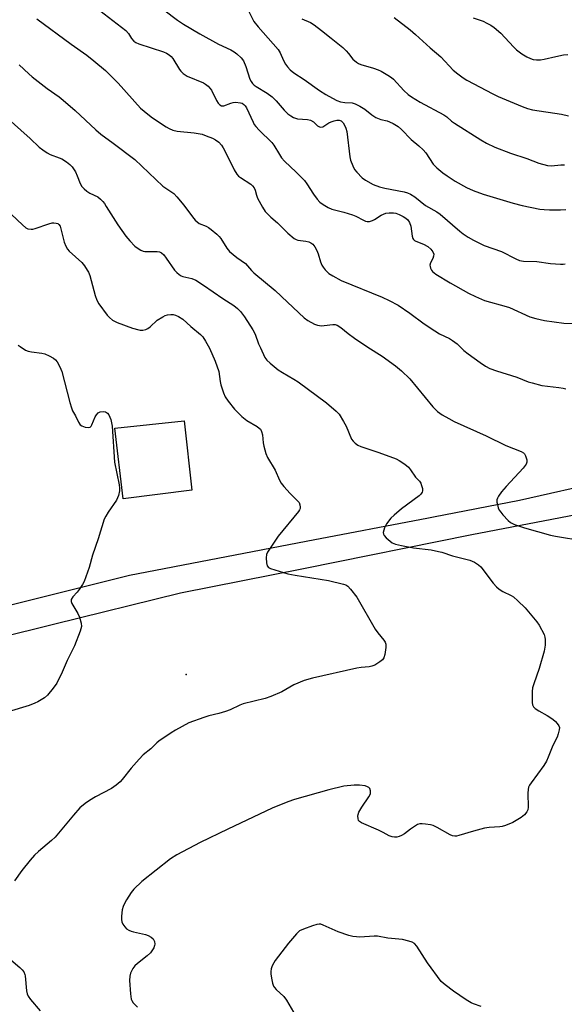
# Model space of a CAD drawing. Units: inches. Extents: x 1339762 to 1345762, y 529445 to 533445.
# Drawn here: x 1344515 to 1344699, y 529881 to 530214 of the extents above; entities that cross this region are included whole.
import ezdxf

# ---------------------------------------------------------------- set-up
doc = ezdxf.new("R2010")
doc.units = ezdxf.units.IN
doc.header["$MEASUREMENT"] = 0
for name, color, linetype in [('CULTRL-Pad', 6, 'Continuous'), ('ELEV-Spot Elevation', 7, 'Continuous'), ('TRANS-Driveway', 251, 'Continuous'), ('Undefined', 1, 'Continuous')]:
    doc.layers.add(name, color=color, linetype=linetype)

msp = doc.modelspace()

# ---------------------------------------------------------------- linework, layer by layer
at = {"layer": 'CULTRL-Pad'}
msp.add_lwpolyline([(1344573.33, 530054.98), (1344550.23, 530052.13), (1344547.35, 530075.97), (1344570.76, 530078.39)], close=True, dxfattribs=at)
at = {"layer": 'ELEV-Spot Elevation'}
msp.add_point((1344571.49, 529992.8, 357.02), dxfattribs=at)
at = {"layer": 'TRANS-Driveway'}
for points in [[(1344492, 530011.19, 0), (1344552.32, 530026.25, 0), (1344611.96, 530037.81, 0), (1344653.23, 530045.66, 0), (1344654.9, 530045.96, 0), (1344683.96, 530051.67, 0), (1344712.86, 530058.15, 0)], [(1344724.81, 530050.82, 0), (1344667.87, 530039.92, 0), (1344611.11, 530028.42, 0), (1344569.54, 530020.26, 0), (1344526.67, 530009.66, 0), (1344489.51, 530000.4, 0)]]:
    msp.add_polyline3d(points, dxfattribs=at)
at = {"layer": 'Undefined'}
for points, elevation in [([(1344542.31, 530217.06), (1344551.1, 530210.24), (1344552.02, 530209.23), (1344553.01, 530207.53), (1344553.78, 530206.71), (1344554.48, 530206.23), (1344555.54, 530205.77), (1344563.79, 530203.11), (1344564.82, 530202.64), (1344565.76, 530202), (1344566.42, 530201.46), (1344566.99, 530200.83), (1344569.17, 530197.11), (1344569.63, 530196.5), (1344570.43, 530195.75), (1344571.1, 530195.26), (1344571.85, 530194.84), (1344577.29, 530192.59), (1344578.04, 530192.16), (1344578.9, 530191.43), (1344579.48, 530190.8), (1344579.98, 530190.1), (1344581.7, 530186.65), (1344582.3, 530185.69), (1344582.82, 530185.1), (1344583.44, 530184.8), (1344584.14, 530184.82), (1344586.5, 530185.75), (1344587.32, 530185.95), (1344588.16, 530186.03), (1344589.84, 530185.87), (1344590.36, 530185.7), (1344590.96, 530185.32), (1344591.37, 530184.85), (1344591.8, 530184.13), (1344594.03, 530179.3), (1344594.46, 530178.53), (1344594.95, 530177.85), (1344596.09, 530176.59), (1344600.34, 530172.47), (1344601.03, 530171.54), (1344602.94, 530168.34), (1344603.69, 530167.25), (1344604.7, 530166.16), (1344608.56, 530162.46), (1344611.35, 530159.6), (1344612.24, 530158.44), (1344614.49, 530154.93), (1344615.65, 530153.31), (1344616.55, 530152.26), (1344617.66, 530151.44), (1344619.38, 530150.5), (1344620.68, 530149.95), (1344624.73, 530148.93), (1344627.65, 530147.97), (1344628.67, 530147.54), (1344631.29, 530146.16), (1344632.04, 530145.86), (1344632.56, 530145.74), (1344633.32, 530145.77), (1344634.32, 530146.04), (1344635.08, 530146.45), (1344637.28, 530147.88), (1344638.04, 530148.26), (1344638.83, 530148.53), (1344639.97, 530148.69), (1344641.42, 530148.68), (1344642.26, 530148.52), (1344643.34, 530148.1), (1344644.65, 530147.45), (1344645.64, 530146.86), (1344646.25, 530146.3), (1344646.88, 530145.4), (1344647.31, 530144.21), (1344647.73, 530140.83), (1344647.92, 530140.06), (1344648.15, 530139.63), (1344648.51, 530139.31), (1344648.96, 530139.06), (1344651.56, 530138.05), (1344653, 530137.3), (1344654.06, 530136.41), (1344654.72, 530135.55), (1344655, 530134.69), (1344654.95, 530134), (1344654.69, 530133.3), (1344653.94, 530131.8), (1344653.73, 530131.05), (1344653.77, 530130.53), (1344653.93, 530130.02), (1344654.3, 530129.27), (1344654.63, 530128.83), (1344655.75, 530127.94), (1344660.51, 530125.04), (1344666.72, 530121.56), (1344669.15, 530120.41), (1344672.19, 530119.12), (1344679.48, 530117.03), (1344680.56, 530116.66), (1344687.48, 530113.52), (1344689.48, 530112.95), (1344692.39, 530112.3), (1344698.9, 530111.43), (1344703.91, 530111.28)], 346), ([(1344563.91, 530217.24), (1344568.54, 530213.7), (1344570.52, 530212.43), (1344576.05, 530209.16), (1344582.33, 530205.68), (1344586.51, 530203.73), (1344587.67, 530203.05), (1344588.56, 530202.42), (1344590.01, 530201.07), (1344590.86, 530199.97), (1344591.65, 530198.11), (1344593.01, 530193.87), (1344593.38, 530193.07), (1344593.85, 530192.39), (1344594.43, 530191.79), (1344595.08, 530191.3), (1344598.77, 530189.07), (1344600.46, 530187.82), (1344601.86, 530186.47), (1344604.54, 530183.37), (1344605.83, 530182.16), (1344606.74, 530181.42), (1344607.72, 530180.86), (1344609.05, 530180.41), (1344612.4, 530180.22), (1344613.45, 530179.99), (1344614.39, 530179.38), (1344615.77, 530178.01), (1344616.45, 530177.69), (1344616.93, 530177.58), (1344617.63, 530177.67), (1344619.6, 530179.05), (1344620.38, 530179.41), (1344621.47, 530179.76), (1344622.3, 530179.93), (1344623.09, 530179.92), (1344623.78, 530179.7), (1344624.17, 530179.43), (1344624.5, 530179.03), (1344624.89, 530178.31), (1344625.32, 530177.24), (1344625.64, 530176.15), (1344626.69, 530167.6), (1344626.98, 530166.49), (1344627.67, 530164.58), (1344628.3, 530163.28), (1344629.01, 530162.38), (1344630.86, 530160.52), (1344632.01, 530159.67), (1344634.52, 530158.3), (1344636.74, 530157.48), (1344638.47, 530157.04), (1344645.09, 530155.77), (1344646.14, 530155.48), (1344647.21, 530155.03), (1344648.64, 530154.09), (1344652.27, 530151.14), (1344656.04, 530149.02), (1344657.24, 530148.26), (1344663.82, 530142.45), (1344664.91, 530141.61), (1344666.65, 530140.49), (1344668.43, 530139.49), (1344672.03, 530137.68), (1344677.84, 530135.58), (1344682.71, 530133.1), (1344684, 530132.58), (1344685.31, 530132.36), (1344689.8, 530132.28), (1344694.4, 530131.51), (1344697.82, 530131.29), (1344698.66, 530131.34), (1344699.42, 530131.5)], 344), ([(1344592.43, 530217.1), (1344594.34, 530213.26), (1344595.79, 530211.45), (1344602.5, 530203.87), (1344603.23, 530202.68), (1344604.37, 530200.1), (1344605.01, 530198.85), (1344605.64, 530197.94), (1344606.61, 530196.97), (1344607.83, 530195.99), (1344611.33, 530193.66), (1344616.48, 530189.95), (1344618.56, 530188.62), (1344620.81, 530187.36), (1344622.31, 530186.63), (1344623.59, 530186.19), (1344625.04, 530185.99), (1344627.5, 530185.85), (1344628.55, 530185.52), (1344630.08, 530184.72), (1344631.81, 530183.68), (1344634.13, 530181.74), (1344635.51, 530180.84), (1344637.16, 530180.18), (1344639.3, 530179.7), (1344640.08, 530179.45), (1344641.34, 530178.82), (1344643.04, 530177.8), (1344644.14, 530176.87), (1344647.4, 530173.49), (1344649.96, 530171.35), (1344651.46, 530169.94), (1344652.31, 530168.9), (1344654.85, 530165.1), (1344656.04, 530163.84), (1344658.04, 530162.17), (1344659.5, 530161.15), (1344662.25, 530159.38), (1344666.07, 530157.18), (1344668.3, 530156.18), (1344671.64, 530154.98), (1344681.82, 530151.97), (1344684.84, 530151.19), (1344690.86, 530149.96), (1344692.3, 530149.79), (1344694.03, 530149.72), (1344697.82, 530149.7), (1344699.56, 530149.76)], 342), ([(1344521.13, 530214.16), (1344532.61, 530205.68), (1344537.95, 530201.95), (1344540.36, 530200.06), (1344544.27, 530196.7), (1344548.51, 530192.44), (1344556.07, 530184.03), (1344558.5, 530181.97), (1344560.14, 530180.78), (1344564.73, 530177.72), (1344565.73, 530177.19), (1344567, 530176.65), (1344568.38, 530176.31), (1344574.12, 530175.67), (1344576.89, 530175.2), (1344578.26, 530174.73), (1344580.4, 530173.84), (1344581.38, 530173.31), (1344582.45, 530172.53), (1344583.36, 530171.57), (1344583.98, 530170.65), (1344586.11, 530166.5), (1344587.66, 530163.15), (1344588.54, 530161.72), (1344589.13, 530161.11), (1344589.8, 530160.57), (1344593.26, 530158.34), (1344593.86, 530157.77), (1344594.39, 530157.13), (1344594.81, 530156.29), (1344595.18, 530154.63), (1344595.59, 530153.58), (1344597.18, 530150.54), (1344598.15, 530149.13), (1344600, 530147.26), (1344602.31, 530145.35), (1344605.74, 530141.83), (1344607.92, 530140.02), (1344608.64, 530139.62), (1344609.15, 530139.46), (1344611.87, 530139.07), (1344612.89, 530138.85), (1344613.59, 530138.59), (1344614.21, 530138.11), (1344614.9, 530137.22), (1344615.61, 530135.97), (1344616.01, 530134.88), (1344616.82, 530132.09), (1344617.25, 530131.03), (1344617.7, 530130.3), (1344618.42, 530129.39), (1344619, 530128.75), (1344619.66, 530128.17), (1344620.92, 530127.39), (1344623.82, 530125.83), (1344637.64, 530120.23), (1344639.97, 530119.1), (1344643.05, 530117.47), (1344646.92, 530114.84), (1344651.75, 530111.24), (1344655.43, 530108.78), (1344656.95, 530107.86), (1344660.35, 530106.19), (1344661.34, 530105.61), (1344662.89, 530104.39), (1344665.19, 530102.19), (1344666.61, 530101.02), (1344670.69, 530098.1), (1344672.43, 530096.94), (1344674, 530096.15), (1344676.18, 530095.28), (1344683.01, 530093.2), (1344686.86, 530091.64), (1344688.21, 530091.21), (1344691.5, 530090.35), (1344697.25, 530089.68), (1344698.71, 530089.44), (1344699.55, 530089.2)], 348), ([(1344610.48, 530214.24), (1344613.42, 530212.91), (1344614.67, 530212.18), (1344617.19, 530210.29), (1344620.35, 530207.71), (1344623.25, 530205.47), (1344624.32, 530204.55), (1344625.52, 530203.35), (1344626.27, 530202.51), (1344627.76, 530200.59), (1344628.93, 530199.53), (1344629.59, 530199.11), (1344630.36, 530198.79), (1344634.67, 530197.53), (1344636.26, 530197), (1344637.29, 530196.49), (1344639.56, 530195.13), (1344640.79, 530194.34), (1344641.47, 530193.8), (1344644.96, 530190.03), (1344646.42, 530188.69), (1344647.53, 530187.8), (1344650.44, 530186.03), (1344658.43, 530181.83), (1344659.44, 530181.09), (1344661.02, 530179.68), (1344661.97, 530179), (1344670.89, 530173.31), (1344672.87, 530172.2), (1344675.68, 530170.81), (1344680.87, 530168.85), (1344686.42, 530167.02), (1344690.51, 530165.46), (1344693.35, 530164.67), (1344694.73, 530164.6), (1344697.94, 530164.84), (1344699.13, 530164.84)], 340), ([(1344641.66, 530214.6), (1344647.07, 530210.43), (1344648.89, 530208.94), (1344653.79, 530204.39), (1344657.45, 530201.32), (1344661.61, 530196.88), (1344663.11, 530195.57), (1344664.96, 530194.26), (1344666.17, 530193.5), (1344674.94, 530188.88), (1344676.79, 530187.99), (1344684.87, 530184.55), (1344686.67, 530183.87), (1344688.33, 530183.52), (1344698.15, 530182.04), (1344700.44, 530181.43)], 338), ([(1344668.29, 530214.55), (1344671.64, 530213.37), (1344672.97, 530212.78), (1344674.25, 530212.11), (1344675.4, 530211.32), (1344677.69, 530209.37), (1344681.88, 530204.75), (1344682.9, 530203.73), (1344684.74, 530202.36), (1344686.43, 530201.31), (1344687.68, 530200.76), (1344688.53, 530200.51), (1344689.66, 530200.38), (1344691.09, 530200.37), (1344692.24, 530200.53), (1344696.25, 530201.5), (1344698.81, 530201.99), (1344700.24, 530202.14)], 336), ([(1344515.09, 530198.64), (1344518.35, 530195.61), (1344519.48, 530194.66), (1344524.59, 530190.67), (1344528.62, 530187.8), (1344530, 530186.7), (1344534.05, 530183.19), (1344540.96, 530176.67), (1344542.63, 530175.2), (1344546.81, 530172.17), (1344554.11, 530166.7), (1344563.55, 530157.64), (1344567.34, 530155.19), (1344568.37, 530154.12), (1344570.63, 530151.32), (1344573.56, 530147.28), (1344574.5, 530146.17), (1344575.16, 530145.6), (1344575.89, 530145.12), (1344578.25, 530144.13), (1344579.01, 530143.72), (1344579.96, 530143.01), (1344581.78, 530141.46), (1344582.64, 530140.64), (1344583.18, 530139.98), (1344585.17, 530136.71), (1344586.1, 530135.66), (1344588.53, 530133.59), (1344591.49, 530131.51), (1344593.53, 530129.17), (1344594.32, 530128.39), (1344601.45, 530122.45), (1344605.69, 530118.55), (1344611.31, 530113.17), (1344612.48, 530112.28), (1344614.78, 530111.02), (1344615.82, 530110.69), (1344617.13, 530110.56), (1344617.99, 530110.6), (1344620.95, 530111.01), (1344621.75, 530110.98), (1344622.47, 530110.72), (1344623.61, 530109.98), (1344626.11, 530107.91), (1344628.25, 530106.3), (1344632.78, 530103.25), (1344637.58, 530100.24), (1344642.1, 530097.01), (1344644.16, 530095.35), (1344646.9, 530092.6), (1344654.71, 530083.11), (1344656.34, 530081.63), (1344657.91, 530080.48), (1344660.11, 530079.16), (1344661.93, 530078.23), (1344672.76, 530073.32), (1344679.39, 530070.07), (1344684.55, 530068.04), (1344685.25, 530067.64), (1344685.62, 530067.29), (1344686.01, 530066.6), (1344686.38, 530065.27), (1344686.42, 530064.47), (1344686.18, 530063.74), (1344685.14, 530062.41), (1344679.41, 530056.2), (1344677.84, 530054.39), (1344676.85, 530053), (1344676.5, 530052.28), (1344676.36, 530051.78), (1344676.36, 530050.97), (1344676.51, 530050.13), (1344676.81, 530049.03), (1344677.14, 530048.25), (1344677.61, 530047.55), (1344678.36, 530046.69), (1344680.14, 530044.81), (1344680.97, 530044.05), (1344682.24, 530043.39), (1344685.6, 530042.23), (1344694.4, 530039.79), (1344696.13, 530039.44), (1344705.61, 530037.95)], 350), ([(1344510.37, 530181.3), (1344518.86, 530173.73), (1344521.9, 530170.87), (1344523.07, 530169.96), (1344524.55, 530168.98), (1344525.57, 530168.4), (1344528.66, 530167.28), (1344529.46, 530166.92), (1344531.13, 530165.87), (1344532.25, 530165.03), (1344533.02, 530164.22), (1344534.08, 530162.53), (1344534.67, 530161.22), (1344535.68, 530158.53), (1344536.25, 530157.56), (1344537.05, 530156.73), (1344537.96, 530155.99), (1344538.96, 530155.37), (1344541.62, 530154.03), (1344542.52, 530153.31), (1344543.33, 530152.49), (1344543.89, 530151.82), (1344544.53, 530150.84), (1344548.37, 530144.61), (1344551.16, 530140.81), (1344552.42, 530139.22), (1344554.16, 530137.4), (1344555.26, 530136.58), (1344556.21, 530136.06), (1344556.96, 530135.76), (1344557.49, 530135.65), (1344558.32, 530135.61), (1344560.3, 530135.67), (1344561.67, 530135.63), (1344562.46, 530135.51), (1344563.15, 530135.21), (1344563.92, 530134.48), (1344564.77, 530133.39), (1344567.49, 530129.36), (1344568.27, 530128.56), (1344569.13, 530127.85), (1344569.83, 530127.41), (1344570.31, 530127.22), (1344573.4, 530126.48), (1344574.71, 530125.92), (1344577.31, 530124.22), (1344583.79, 530119.7), (1344587.53, 530117.38), (1344588.81, 530116.35), (1344589.75, 530115.38), (1344591.2, 530113.56), (1344593.95, 530109.19), (1344594.72, 530107.66), (1344595.91, 530104.44), (1344596.5, 530103.08), (1344598.06, 530099.87), (1344598.72, 530098.91), (1344599.77, 530097.9), (1344602.49, 530095.67), (1344603.97, 530094.72), (1344607.81, 530092.54), (1344609.22, 530091.61), (1344618.79, 530084.45), (1344622.11, 530081.72), (1344623.07, 530080.66), (1344624.62, 530078.21), (1344625.45, 530076.67), (1344627.31, 530072.27), (1344627.78, 530071.56), (1344628.55, 530070.83), (1344629.42, 530070.2), (1344630.44, 530069.71), (1344636.53, 530067.69), (1344642.37, 530065.57), (1344643.4, 530065.02), (1344644.89, 530064.07), (1344645.82, 530063.38), (1344646.45, 530062.76), (1344647.2, 530061.84), (1344648.91, 530059.42), (1344650.17, 530058), (1344650.63, 530057.36), (1344650.94, 530056.61), (1344651.19, 530055.55), (1344651.24, 530054.77), (1344651.15, 530054.29), (1344650.7, 530053.65), (1344650.06, 530053.08), (1344644.17, 530048.67), (1344641.61, 530046.62), (1344640.53, 530045.6), (1344639.1, 530043.66), (1344638.41, 530042.34), (1344638.14, 530041.5), (1344638, 530040.67), (1344638.04, 530040.16), (1344638.26, 530039.7), (1344638.98, 530038.87), (1344640.28, 530037.73), (1344641, 530037.25), (1344642.09, 530036.82), (1344644.1, 530036.3), (1344648.19, 530035.51), (1344654.16, 530034.82), (1344656.64, 530034.34), (1344657.75, 530034.04), (1344661.35, 530032.78), (1344667.22, 530031.34), (1344668.77, 530030.74), (1344670.13, 530029.84), (1344670.94, 530029.07), (1344675.07, 530023.63), (1344676.23, 530022.32), (1344677.12, 530021.6), (1344678.3, 530020.8), (1344681.16, 530019.42), (1344681.89, 530018.97), (1344683.39, 530017.65), (1344685.83, 530015.22), (1344689.75, 530010.57), (1344690.61, 530009.4), (1344692.25, 530006.22), (1344692.54, 530005.39), (1344692.66, 530004.57), (1344692.64, 530002.61), (1344692.24, 530000.62), (1344690.62, 529994.72), (1344688.78, 529989.59), (1344688.39, 529988.2), (1344688.28, 529987.06), (1344688.24, 529984.43), (1344688.26, 529983.28), (1344688.36, 529982.47), (1344688.69, 529981.78), (1344689.29, 529981.24), (1344690.52, 529980.48), (1344693.32, 529978.94), (1344695.23, 529977.61), (1344696.16, 529976.86), (1344696.72, 529976.25), (1344697.25, 529975.36), (1344697.4, 529974.88), (1344697.38, 529974.07), (1344697.05, 529972.67), (1344696.66, 529971.57), (1344695.25, 529968.8), (1344693.67, 529964.81), (1344693.07, 529963.52), (1344692.13, 529962.06), (1344687.84, 529956.15), (1344687.38, 529955.41), (1344687.04, 529954.67), (1344686.83, 529953.86), (1344686.75, 529952.68), (1344686.89, 529947.93), (1344686.76, 529947.09), (1344686.46, 529946.39), (1344685.69, 529945.37), (1344684.5, 529944.48), (1344681.68, 529942.79), (1344679.26, 529941.75), (1344678.16, 529941.4), (1344677.33, 529941.25), (1344673.74, 529941.02), (1344672.15, 529940.8), (1344668.38, 529939.79), (1344663.5, 529938.34), (1344662.64, 529938.17), (1344662.1, 529938.15), (1344661.35, 529938.27), (1344660.56, 529938.56), (1344656.14, 529941.09), (1344654.79, 529941.73), (1344653.97, 529941.94), (1344652.28, 529942.19), (1344651.15, 529942.3), (1344650.32, 529942.28), (1344649.56, 529942.04), (1344648.83, 529941.64), (1344647.2, 529940.5), (1344645.15, 529938.93), (1344644.17, 529938.33), (1344643.37, 529938.01), (1344642.54, 529937.8), (1344641.76, 529937.78), (1344641.01, 529937.91), (1344639.99, 529938.29), (1344637.92, 529939.42), (1344636.32, 529940.19), (1344630.64, 529942.61), (1344629.97, 529943.05), (1344629.68, 529943.44), (1344629.48, 529944.16), (1344629.44, 529944.95), (1344629.51, 529945.48), (1344629.77, 529946.25), (1344630.73, 529947.95), (1344633.14, 529951.44), (1344633.65, 529952.46), (1344633.73, 529952.98), (1344633.68, 529953.48), (1344633.41, 529954.19), (1344633.12, 529954.58), (1344632.69, 529954.85), (1344631.91, 529955.11), (1344629.91, 529955.42), (1344628.16, 529955.37), (1344624.69, 529955), (1344619.59, 529953.82), (1344608.02, 529950.52), (1344605.78, 529949.77), (1344600.54, 529947.61), (1344585.55, 529940.53), (1344576.16, 529935.99), (1344568.33, 529931.84), (1344566.16, 529930.48), (1344556.5, 529922.79), (1344553.78, 529920.23), (1344552.89, 529919.11), (1344551.32, 529916.68), (1344550.75, 529915.67), (1344550.17, 529914.34), (1344549.87, 529913.22), (1344549.63, 529911.18), (1344549.6, 529910.02), (1344549.76, 529909.2), (1344550.14, 529908.45), (1344550.79, 529907.51), (1344551.38, 529906.89), (1344552.11, 529906.42), (1344552.91, 529906.06), (1344553.75, 529905.8), (1344557.79, 529904.94), (1344558.61, 529904.62), (1344559.63, 529904.03), (1344560.28, 529903.5), (1344560.59, 529903.05), (1344560.78, 529902.54), (1344560.88, 529901.72), (1344560.81, 529901.19), (1344560.52, 529900.44), (1344560.11, 529899.71), (1344559.4, 529898.76), (1344558.32, 529897.69), (1344555.05, 529895.1), (1344554.17, 529894.31), (1344553.5, 529893.41), (1344552.72, 529891.91), (1344552.41, 529890.85), (1344552.38, 529889.44), (1344552.69, 529884.92), (1344552.95, 529883.09), (1344553.13, 529882.59), (1344553.57, 529881.87), (1344555.08, 529880.44)], 352), ([(1344512.58, 530148.12), (1344516.22, 530144.61), (1344517.34, 530143.66), (1344518.08, 530143.28), (1344519.13, 530143.12), (1344519.68, 530143.17), (1344520.54, 530143.38), (1344525.1, 530144.99), (1344526.25, 530145.3), (1344526.82, 530145.35), (1344527.64, 530145.24), (1344528.13, 530145.03), (1344528.5, 530144.73), (1344528.93, 530144.12), (1344529.23, 530143.32), (1344530.29, 530138.73), (1344530.82, 530137.39), (1344531.46, 530136.42), (1344532.03, 530135.77), (1344536.27, 530131.87), (1344537.15, 530130.76), (1344538.11, 530129.36), (1344538.52, 530128.62), (1344538.92, 530127.52), (1344540.73, 530120.77), (1344541.29, 530119.16), (1344542.04, 530117.92), (1344544.77, 530114.11), (1344545.55, 530113.27), (1344546.66, 530112.44), (1344548.19, 530111.67), (1344553.32, 530109.69), (1344555.46, 530109.11), (1344556, 530109.03), (1344556.81, 530109.06), (1344557.85, 530109.27), (1344558.58, 530109.61), (1344559.27, 530110.14), (1344561.67, 530112.42), (1344563.59, 530113.59), (1344564.35, 530113.95), (1344565.15, 530114.19), (1344566.27, 530114.33), (1344567.09, 530114.3), (1344567.88, 530114.08), (1344568.91, 530113.63), (1344570.35, 530112.77), (1344573.04, 530110.27), (1344576.32, 530107.53), (1344577.05, 530106.79), (1344578.03, 530105.31), (1344579.33, 530102.95), (1344581.24, 530098.54), (1344582.44, 530095.06), (1344582.96, 530091.68), (1344583.22, 530090.57), (1344584.08, 530087.87), (1344584.66, 530086.57), (1344585.65, 530085.12), (1344587.8, 530082.31), (1344590.21, 530079.89), (1344591.9, 530078.49), (1344595.43, 530076.46), (1344596.13, 530075.96), (1344596.52, 530075.56), (1344596.91, 530074.84), (1344597.22, 530073.75), (1344597.42, 530071), (1344597.65, 530069.89), (1344598.38, 530067.42), (1344598.91, 530066.09), (1344601.5, 530061.76), (1344602.99, 530058.36), (1344603.58, 530057.32), (1344604.46, 530056.2), (1344606.55, 530053.83), (1344609.08, 530051.45), (1344609.55, 530050.79), (1344609.81, 530050.07), (1344609.93, 530049.32), (1344609.89, 530048.84), (1344609.7, 530048.33), (1344609.4, 530047.85), (1344602.51, 530039.42), (1344598.89, 530034.06), (1344598.6, 530033.29), (1344598.48, 530032.16), (1344598.53, 530030.45), (1344598.75, 530029.44), (1344599.23, 530028.92), (1344599.95, 530028.57), (1344605.77, 530026.79), (1344608.23, 530026.31), (1344619.55, 530024.55), (1344624.55, 530023.3), (1344625.34, 530023), (1344626, 530022.57), (1344626.96, 530021.55), (1344629.05, 530018.84), (1344635.29, 530008.06), (1344636.12, 530006.84), (1344638.16, 530004.36), (1344638.59, 530003.67), (1344638.84, 530003), (1344638.86, 530001.85), (1344638.5, 529999.5), (1344638.17, 529998.4), (1344637.7, 529997.74), (1344636.83, 529997.03), (1344635.13, 529995.95), (1344634.09, 529995.52), (1344633.24, 529995.38), (1344630.5, 529995.15), (1344629.1, 529994.92), (1344614.06, 529991.51), (1344611.28, 529990.77), (1344607.85, 529989.28), (1344603.77, 529986.87), (1344600.06, 529985.3), (1344598.13, 529984.66), (1344590.71, 529982.81), (1344589.63, 529982.42), (1344586.29, 529980.85), (1344584.69, 529980.23), (1344582.49, 529979.54), (1344579.12, 529978.81), (1344577.43, 529978.28), (1344572.42, 529976.39), (1344567.9, 529973.96), (1344566.42, 529973.03), (1344562.28, 529970.2), (1344561.6, 529969.63), (1344559.52, 529967.59), (1344557.01, 529965.57), (1344555.59, 529964.12), (1344552.87, 529961.09), (1344549.93, 529957.27), (1344549.15, 529956.48), (1344547.88, 529955.39), (1344546.26, 529954.27), (1344540.91, 529951.38), (1344538.86, 529950.19), (1344537.41, 529949.2), (1344535.64, 529947.73), (1344533.4, 529945.28), (1344527.32, 529937.85), (1344526.05, 529936.67), (1344521.61, 529932.94), (1344520.33, 529931.77), (1344518.8, 529930), (1344516.07, 529926.58), (1344513.56, 529923.01)], 354), ([(1344514.79, 530104.02), (1344515.44, 530103.5), (1344517.3, 530102.32), (1344518.11, 530102), (1344519.25, 530101.71), (1344522.71, 530101.3), (1344523.83, 530101.03), (1344525.19, 530100.42), (1344526.75, 530099.55), (1344527.43, 530099.01), (1344527.92, 530098.37), (1344528.84, 530096.66), (1344529.47, 530095.07), (1344532.16, 530084.64), (1344532.75, 530082.8), (1344533.17, 530081.8), (1344534.14, 530080.06), (1344535.11, 530078.02), (1344535.69, 530077.12), (1344536.31, 530076.68), (1344537.35, 530076.34), (1344538.4, 530076.19), (1344539.07, 530076.32), (1344539.42, 530076.63), (1344539.69, 530077.06), (1344540.79, 530079.74), (1344541.19, 530080.5), (1344541.78, 530081.12), (1344542.48, 530081.45), (1344543.5, 530081.62), (1344544.24, 530081.48), (1344544.88, 530081.07), (1344545.39, 530080.45), (1344546.01, 530078.86), (1344546.55, 530076.61), (1344547.26, 530064.43), (1344548.88, 530056.77), (1344549.03, 530055.63), (1344549.01, 530054.8), (1344548.6, 530053.21), (1344547.97, 530051.68), (1344545.1, 530047.53), (1344544.33, 530046.26), (1344543.84, 530045.21), (1344541.76, 530038.57), (1344539.9, 530033.03), (1344538.72, 530028.93), (1344537.05, 530024.19), (1344536.52, 530023.18), (1344535.41, 530021.51), (1344534.71, 530020.61), (1344533.2, 530018.98), (1344532.67, 530018.12), (1344532.63, 530017.43), (1344532.91, 530016.68), (1344534.87, 530013.4), (1344535.5, 530012.08), (1344536.07, 530010.11), (1344536.12, 530008.99), (1344535.65, 530007.34), (1344533.79, 530002.41), (1344531.35, 529997.44), (1344529.68, 529993.52), (1344527.84, 529989.77), (1344526.64, 529988.08), (1344524.72, 529985.81), (1344523.62, 529984.91), (1344521.47, 529983.52), (1344520.44, 529983.02), (1344518.53, 529982.33), (1344511.36, 529980.11)], 356), ([(1344671.04, 529880.67), (1344668.45, 529881.5), (1344667.69, 529881.87), (1344665.96, 529882.91), (1344661.66, 529885.77), (1344658.84, 529887.88), (1344657.56, 529889.08), (1344652.88, 529895.36), (1344649.28, 529901.02), (1344648.55, 529901.85), (1344647.72, 529902.37), (1344646.66, 529902.71), (1344644.43, 529903.19), (1344639.58, 529903.69), (1344636.04, 529904.41), (1344634.95, 529904.41), (1344630.1, 529904.05), (1344628.93, 529904.1), (1344627.75, 529904.27), (1344626.34, 529904.64), (1344622.8, 529905.89), (1344617.7, 529908.1), (1344616.89, 529908.37), (1344616.35, 529908.45), (1344615.52, 529908.35), (1344614.13, 529907.91), (1344611.07, 529906.78), (1344609.77, 529906.14), (1344608.7, 529905.16), (1344605.98, 529902.03), (1344601.47, 529896.11), (1344601, 529895.36), (1344600.53, 529894.34), (1344600.18, 529893.29), (1344600.03, 529892.48), (1344600.05, 529891.64), (1344600.28, 529890.22), (1344600.63, 529888.53), (1344600.97, 529887.47), (1344601.24, 529887), (1344601.79, 529886.39), (1344604.45, 529883.95), (1344605.3, 529882.78), (1344607.71, 529878.68)], 350), ([(1344510.68, 529897.73), (1344515.3, 529893.76), (1344516.13, 529892.96), (1344516.64, 529892.27), (1344517.01, 529891.48), (1344517.15, 529890.92), (1344517.55, 529885.92), (1344517.8, 529884.85), (1344518.11, 529884.12), (1344518.94, 529882.94), (1344522.16, 529879.13)], 354)]:
    msp.add_lwpolyline(points, dxfattribs=dict(at, elevation=elevation))

doc.saveas('drawing.dxf')
